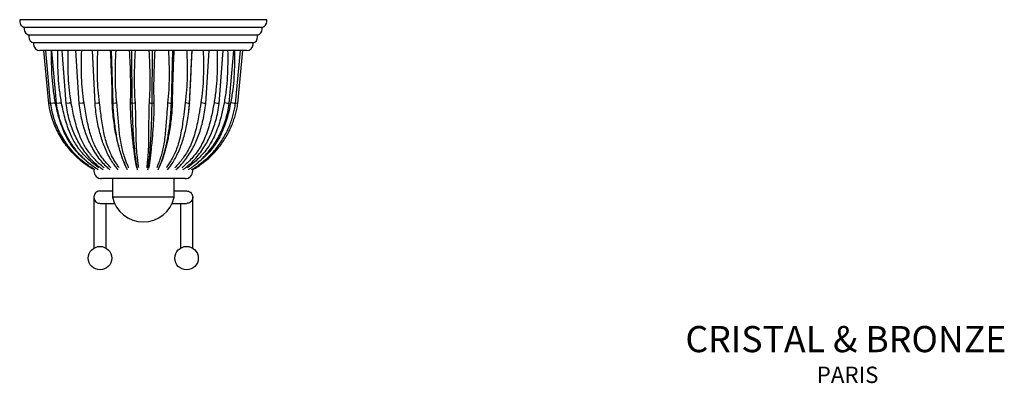
# Model space of a CAD drawing. Units: millimetres. Extents: x 5 to 589, y 5 to 417.
# Drawn here: x 271 to 589, y 5 to 123 of the extents above; entities that cross this region are included whole.
import ezdxf

# ---------------------------------------------------------------- set-up
doc = ezdxf.new("R2010")
doc.units = ezdxf.units.MM
doc.header["$LTSCALE"] = 2
doc.styles.add('SLDTEXTSTYLE0', font='TXT', dxfattribs={"width": 0.75})

msp = doc.modelspace()

# ---------------------------------------------------------------- linework, layer by layer
at = {"color": 7, "linetype": 'Continuous', "lineweight": 25}
for p, q in [((270.57, 122.57), (270.57, 122)), ((350.57, 122.57), (270.57, 122.57)), ((350.57, 122), (350.57, 122.57)), ((272.07, 120.07), (272.07, 119.5)), ((349.07, 120.07), (272.07, 120.07)), ((349.07, 119.5), (349.07, 120.07)), ((273.57, 117.57), (273.57, 117)), ((347.57, 117.57), (273.57, 117.57)), ((275.07, 115.07), (275.07, 114.57)), ((346.07, 115.07), (275.07, 115.07)), ((346.07, 114.57), (346.07, 115.07)), ((347.57, 117), (347.57, 117.57)), ((344.07, 112.57), (277.07, 112.57)), ((280, 95.45), (278.36, 112.57)), ((280.59, 95.45), (278.98, 112.57)), ((282.49, 95.45), (280.99, 112.57)), ((285.62, 95.45), (284.28, 112.57)), ((289.84, 95.45), (288.73, 112.57)), ((294.96, 95.45), (294.13, 112.57)), ((300.77, 95.45), (300.25, 112.57)), ((307.01, 95.45), (306.82, 112.57)), ((313.4, 95.45), (313.55, 112.57)), ((319.67, 95.45), (320.15, 112.57)), ((325.54, 95.45), (326.34, 112.57)), ((330.75, 95.45), (331.84, 112.57)), ((335.09, 95.45), (336.4, 112.57)), ((338.35, 95.45), (339.84, 112.57)), ((340.4, 95.45), (342, 112.57)), ((341.15, 95.45), (342.79, 112.57)), ((280.58, 95.52), (280, 95.45)), ((341.15, 95.45), (340.41, 95.53)), ((294.57, 73.66), (294.57, 73.65)), ((304.34, 76.34), (304.62, 75.72)), ((315.71, 74.8), (315.98, 75.37)), ((326.57, 73.66), (326.54, 74.04)), ((326.57, 73.65), (326.57, 73.66)), ((324.07, 71.15), (297.07, 71.15)), ((300.57, 71.15), (300.57, 65.15)), ((320.57, 65.15), (320.57, 71.15)), ((320.57, 65.15), (300.57, 65.15))]:
    msp.add_line(p, q, dxfattribs=at)
at = {"color": 7, "linetype": 'Continuous', "lineweight": 25, "flags": 128}
for points in [[(282.16, 95.62), (281.99, 95.6), (281.52, 95.55), (280.59, 95.45)], [(284.14, 95.62), (283.96, 95.6), (283.46, 95.55), (282.49, 95.45)], [(287.28, 95.62), (287.1, 95.6), (286.6, 95.55), (285.62, 95.45)], [(291.43, 95.62), (291.26, 95.6), (290.78, 95.55), (289.84, 95.45)], [(296.42, 95.62), (296.26, 95.6), (295.82, 95.55), (294.97, 95.45)], [(300.77, 95.45), (300.67, 95.5), (300.57, 95.55), (300.44, 95.62)], [(302.03, 95.62), (301.89, 95.6), (301.51, 95.55), (300.77, 95.45)], [(307.01, 95.45), (306.81, 95.5), (306.61, 95.55), (306.34, 95.62)], [(308.04, 95.62), (307.9, 95.6), (307.6, 95.55), (307.01, 95.45)], [(313.4, 95.45), (313.11, 95.5), (312.82, 95.55), (312.43, 95.62)], [(314.11, 95.62), (314.03, 95.6), (313.81, 95.55), (313.4, 95.45)], [(319.67, 95.45), (319.3, 95.5), (318.93, 95.55), (318.44, 95.62)], [(320.04, 95.62), (320, 95.6), (319.89, 95.55), (319.67, 95.45)], [(325.54, 95.45), (325.11, 95.5), (324.67, 95.55), (324.11, 95.62)], [(325.57, 95.62), (325.56, 95.6), (325.56, 95.55), (325.54, 95.45)], [(330.75, 95.45), (330.28, 95.5), (329.8, 95.55), (329.17, 95.62)], [(335.09, 95.45), (334.59, 95.5), (334.09, 95.55), (333.44, 95.62)], [(338.35, 95.45), (337.85, 95.5), (337.35, 95.55), (336.7, 95.62)], [(340.4, 95.45), (339.92, 95.5), (339.44, 95.55), (338.78, 95.62)], [(294.64, 74.24), (294.61, 74.1), (294.57, 73.66)]]:
    msp.add_lwpolyline(points, dxfattribs=at)
at = {"color": 7, "linetype": 'Continuous', "lineweight": 25}
for centre in [(296.57, 45.43), (324.57, 45.43)]:
    msp.add_circle(centre, 3.79, dxfattribs=at)
for centre, radius, start, end in [((272.57, 122), 2, 180, 255.5225), ((348.57, 122), 2, 284.4775, 0), ((274.07, 119.5), 2, 180, 255.5225), ((347.07, 119.5), 2, 284.4775, 0), ((275.57, 117), 2, 180, 255.5225), ((345.57, 117), 2, 284.4775, 0), ((277.07, 114.57), 2, 180, 270), ((344.07, 114.57), 2, 270, 0), ((297.07, 73.65), 2.5, 180, 270), ((324.07, 73.65), 2.5, 270, 0), ((310.57, 67.4), 10.25, 192.6804, 347.3196)]:
    msp.add_arc(centre, radius, start, end, dxfattribs=at)
for points, knots in [([(282.16, 95.62), (281.91, 97.01), (281.43, 99.79), (281.06, 104.02), (280.86, 108.28), (280.87, 111.14), (280.87, 112.57)], [0, 0, 0, 0, 0.248272, 0.496642, 0.748305, 1, 1, 1, 1]), ([(284.13, 95.62), (283.89, 97.01), (283.41, 99.79), (283.07, 104.02), (282.9, 108.28), (282.94, 111.14), (282.96, 112.57)], [0, 0, 0, 0, 0.248268, 0.496635, 0.748302, 1, 1, 1, 1]), ([(287.27, 95.62), (287.05, 97), (286.59, 99.78), (286.29, 104.02), (286.17, 108.28), (286.24, 111.14), (286.27, 112.57)], [0, 0, 0, 0, 0.247701, 0.496632, 0.748071, 1, 1, 1, 1]), ([(291.42, 95.62), (291.22, 97.01), (290.81, 99.79), (290.56, 104.02), (290.49, 108.28), (290.58, 111.14), (290.63, 112.57)], [0, 0, 0, 0, 0.248271, 0.49664, 0.748304, 1, 1, 1, 1]), ([(296.41, 95.62), (296.24, 97.01), (295.9, 99.79), (295.71, 104.02), (295.69, 108.28), (295.81, 111.14), (295.87, 112.57)], [0, 0, 0, 0, 0.248268, 0.496634, 0.748301, 1, 1, 1, 1]), ([(299.85, 112.57), (299.93, 111.16), (300.07, 108.33), (300.24, 104.09), (300.38, 99.84), (300.42, 97.02), (300.44, 95.62)], [0, 0, 0, 0, 0.248719, 0.497407, 0.748755, 1, 1, 1, 1]), ([(302.03, 95.62), (301.89, 97.01), (301.63, 99.79), (301.52, 104.02), (301.55, 108.28), (301.68, 111.14), (301.75, 112.57)], [0, 0, 0, 0, 0.248267, 0.496632, 0.7483, 1, 1, 1, 1]), ([(306.02, 112.55), (306.1, 111.14), (306.24, 108.33), (306.38, 104.08), (306.44, 99.83), (306.37, 97.02), (306.34, 95.62)], [0, 0, 0, 0, 0.248719, 0.497407, 0.748755, 1, 1, 1, 1]), ([(308.01, 95.62), (307.92, 97), (307.75, 99.78), (307.72, 104), (307.8, 108.26), (307.94, 111.11), (308.01, 112.53)], [0, 0, 0, 0, 0.248273, 0.496645, 0.748307, 1, 1, 1, 1]), ([(312.39, 112.53), (312.47, 111.13), (312.61, 108.31), (312.69, 104.07), (312.68, 99.83), (312.51, 97.02), (312.43, 95.62)], [0, 0, 0, 0, 0.248718, 0.497406, 0.748754, 1, 1, 1, 1]), ([(314.1, 95.62), (314.06, 97.01), (313.99, 99.79), (314.04, 104.02), (314.17, 108.28), (314.31, 111.14), (314.39, 112.57)], [0, 0, 0, 0, 0.248272, 0.496643, 0.748305, 1, 1, 1, 1]), ([(318.69, 112.57), (318.75, 111.16), (318.89, 108.33), (318.93, 104.09), (318.83, 99.84), (318.57, 97.02), (318.45, 95.62)], [0, 0, 0, 0, 0.248715, 0.4974, 0.748751, 1, 1, 1, 1]), ([(320.04, 95.62), (320.05, 97.01), (320.08, 99.79), (320.21, 104.02), (320.37, 108.28), (320.52, 111.14), (320.59, 112.57)], [0, 0, 0, 0, 0.24827, 0.496639, 0.748303, 1, 1, 1, 1]), ([(324.63, 112.57), (324.68, 111.16), (324.8, 108.33), (324.79, 104.09), (324.62, 99.84), (324.28, 97.02), (324.11, 95.62)], [0, 0, 0, 0, 0.248717, 0.497404, 0.748753, 1, 1, 1, 1]), ([(325.57, 95.62), (325.63, 97.01), (325.76, 99.79), (325.96, 104.02), (326.16, 108.28), (326.3, 111.14), (326.36, 112.57)], [0, 0, 0, 0, 0.248267, 0.496632, 0.7483, 1, 1, 1, 1]), ([(329.94, 112.57), (329.99, 111.16), (330.09, 108.33), (330.02, 104.09), (329.79, 99.84), (329.38, 97.02), (329.18, 95.62)], [0, 0, 0, 0, 0.248717, 0.497403, 0.748753, 1, 1, 1, 1]), ([(334.42, 112.57), (334.46, 111.16), (334.53, 108.34), (334.42, 104.09), (334.12, 99.84), (333.67, 97.03), (333.45, 95.62)], [0, 0, 0, 0, 0.248495, 0.497401, 0.748169, 1, 1, 1, 1]), ([(337.86, 112.57), (337.88, 111.16), (337.92, 108.33), (337.77, 104.09), (337.43, 99.84), (336.95, 97.02), (336.71, 95.62)], [0, 0, 0, 0, 0.248717, 0.497405, 0.748754, 1, 1, 1, 1]), ([(340.09, 112.57), (340.09, 111.16), (340.11, 108.33), (339.92, 104.09), (339.55, 99.83), (339.06, 97.02), (338.82, 95.61)], [0, 0, 0, 0, 0.248718, 0.497405, 0.748754, 1, 1, 1, 1]), ([(289.81, 78.98), (289.37, 79.46), (288.47, 80.42), (287.28, 82.01), (286.21, 83.7), (285.18, 85.67), (284.23, 87.9), (283.39, 90.41), (282.7, 92.98), (282.34, 94.74), (282.16, 95.62)], [0, 0, 0, 0, 0.106181, 0.212355, 0.321468, 0.430599, 0.571424, 0.712297, 0.856138, 1, 1, 1, 1]), ([(291.23, 78.98), (290.81, 79.46), (289.98, 80.42), (288.87, 82), (287.88, 83.7), (286.93, 85.67), (286.06, 87.9), (285.29, 90.4), (284.65, 92.98), (284.3, 94.74), (284.13, 95.62)], [0, 0, 0, 0, 0.10616, 0.212313, 0.321405, 0.430515, 0.57136, 0.712253, 0.856116, 1, 1, 1, 1]), ([(293.49, 78.98), (293.13, 79.46), (292.39, 80.42), (291.42, 82.01), (290.55, 83.7), (289.72, 85.67), (288.97, 87.9), (288.31, 90.41), (287.74, 92.98), (287.43, 94.74), (287.27, 95.62)], [0, 0, 0, 0, 0.1061723, 0.212338, 0.3214426, 0.4305659, 0.5713996, 0.7122813, 0.8561305, 1, 1, 1, 1]), ([(296.5, 78.98), (296.2, 79.46), (295.59, 80.42), (294.8, 82.01), (294.09, 83.7), (293.42, 85.67), (292.82, 87.9), (292.29, 90.41), (291.83, 92.98), (291.56, 94.74), (291.42, 95.62)], [0, 0, 0, 0, 0.106181, 0.212356, 0.32147, 0.430603, 0.571426, 0.712298, 0.856139, 1, 1, 1, 1]), ([(302.8, 74.62), (302.69, 74.78), (302.32, 75.31), (301.67, 76.27), (300.89, 77.54), (300.05, 79.06), (299.25, 80.91), (298.51, 83.12), (297.91, 85.47), (297.44, 87.92), (297.06, 90.44), (296.73, 93.01), (296.52, 94.75), (296.41, 95.62)], [0, 0, 0, 0, 0.033535, 0.112143, 0.1909, 0.269631, 0.374831, 0.480375, 0.585631, 0.688997, 0.792656, 0.89645, 1, 1, 1, 1]), ([(300.44, 95.62), (300.51, 94.34), (300.62, 92.18), (300.98, 89.19), (301.39, 86.62), (301.89, 84.13), (302.44, 81.85), (303.03, 79.81), (303.57, 78.22), (304.01, 77.08), (304.26, 76.54), (304.35, 76.34)], [0, 0, 0, 0, 0.1717566, 0.2916648, 0.4115352, 0.5352077, 0.6588227, 0.7695156, 0.8814231, 0.955984, 1, 1, 1, 1]), ([(305.83, 74.62), (305.77, 74.78), (305.56, 75.32), (305.16, 76.28), (304.68, 77.54), (304.16, 79.06), (303.68, 80.92), (303.24, 83.12), (302.9, 85.47), (302.65, 87.92), (302.44, 90.44), (302.24, 93.01), (302.1, 94.75), (302.03, 95.62)], [0, 0, 0, 0, 0.033529, 0.112152, 0.190924, 0.269671, 0.374873, 0.480419, 0.585678, 0.689032, 0.792679, 0.896461, 1, 1, 1, 1]), ([(306.34, 95.62), (306.35, 94.34), (306.37, 92.16), (306.55, 89.15), (306.76, 86.57), (307.01, 84.09), (307.27, 81.83), (307.52, 79.81), (307.75, 78.08), (307.99, 76.58), (308.19, 75.46), (308.36, 74.83), (308.41, 74.62)], [0, 0, 0, 0, 0.1520607, 0.2598088, 0.3679816, 0.4759106, 0.5833247, 0.6818565, 0.780414, 0.8685835, 0.9568757, 1, 1, 1, 1]), ([(309.07, 74.62), (309.06, 74.78), (309.01, 75.32), (308.88, 76.28), (308.73, 77.54), (308.55, 79.07), (308.4, 80.92), (308.29, 83.13), (308.23, 85.47), (308.2, 87.92), (308.17, 90.44), (308.12, 93.01), (308.05, 94.75), (308.01, 95.62)], [0, 0, 0, 0, 0.03352, 0.112156, 0.190941, 0.269701, 0.374922, 0.480488, 0.585766, 0.689099, 0.792724, 0.896483, 1, 1, 1, 1]), ([(312.43, 95.62), (312.39, 94.34), (312.31, 92.16), (312.3, 89.15), (312.29, 86.57), (312.28, 84.09), (312.23, 81.83), (312.14, 79.81), (312.01, 78.08), (311.86, 76.58), (311.75, 75.46), (311.72, 74.83), (311.71, 74.62)], [0, 0, 0, 0, 0.152048, 0.259797, 0.36797, 0.475899, 0.583313, 0.681838, 0.780389, 0.868564, 0.956861, 1, 1, 1, 1]), ([(312.37, 74.62), (312.41, 74.78), (312.53, 75.32), (312.68, 76.28), (312.85, 77.54), (313.03, 79.06), (313.22, 80.92), (313.44, 83.12), (313.66, 85.47), (313.85, 87.92), (314, 90.44), (314.1, 93.01), (314.1, 94.75), (314.1, 95.62)], [0, 0, 0, 0, 0.033528, 0.11215, 0.190921, 0.269667, 0.374891, 0.48046, 0.585741, 0.68908, 0.792711, 0.896477, 1, 1, 1, 1]), ([(318.45, 95.62), (318.35, 94.34), (318.18, 92.16), (317.97, 89.15), (317.75, 86.57), (317.48, 84.09), (317.13, 81.83), (316.69, 79.81), (316.2, 78.08), (315.69, 76.58), (315.26, 75.46), (315.04, 74.83), (314.97, 74.62)], [0, 0, 0, 0, 0.152001, 0.259714, 0.367853, 0.475747, 0.583127, 0.681627, 0.780153, 0.868396, 0.956762, 1, 1, 1, 1]), ([(315.97, 75.37), (316.11, 75.68), (316.43, 76.37), (316.88, 77.54), (317.34, 78.9), (317.77, 80.38), (318.19, 81.97), (318.58, 83.68), (318.98, 85.66), (319.35, 87.9), (319.68, 90.4), (319.93, 92.98), (320, 94.74), (320.04, 95.62)], [0, 0, 0, 0, 0.063779, 0.146631, 0.229829, 0.312009, 0.394184, 0.478676, 0.563182, 0.671216, 0.779287, 0.889636, 1, 1, 1, 1]), ([(324.11, 95.62), (323.96, 94.34), (323.71, 92.16), (323.31, 89.15), (322.89, 86.57), (322.37, 84.09), (321.74, 81.83), (320.98, 79.81), (320.15, 78.08), (319.29, 76.58), (318.57, 75.46), (318.16, 74.83), (318.03, 74.62)], [0, 0, 0, 0, 0.151992, 0.259689, 0.36781, 0.475687, 0.58305, 0.681546, 0.780068, 0.86834, 0.956734, 1, 1, 1, 1]), ([(329.18, 95.62), (328.99, 94.34), (328.66, 92.16), (328.09, 89.15), (327.49, 86.57), (326.75, 84.09), (325.85, 81.83), (324.8, 79.81), (323.68, 78.08), (322.5, 76.58), (321.52, 75.46), (320.95, 74.83), (320.76, 74.62)], [0, 0, 0, 0, 0.1520265, 0.2597515, 0.367901, 0.4758068, 0.583198, 0.6817126, 0.7802528, 0.8684679, 0.9568059, 1, 1, 1, 1]), ([(333.45, 95.62), (333.22, 94.34), (332.83, 92.16), (332.12, 89.15), (331.36, 86.57), (330.42, 84.09), (329.31, 81.83), (328.02, 79.81), (326.64, 78.08), (325.2, 76.58), (324, 75.46), (323.29, 74.83), (323.05, 74.62)], [0, 0, 0, 0, 0.1519949, 0.2597021, 0.3678339, 0.4757219, 0.5830953, 0.6815928, 0.7801159, 0.868371, 0.9567491, 1, 1, 1, 1]), ([(336.71, 95.62), (336.45, 94.34), (336.02, 92.16), (335.2, 89.15), (334.31, 86.57), (333.23, 84.09), (331.94, 81.83), (330.46, 79.81), (328.9, 78.08), (327.26, 76.58), (325.89, 75.46), (325.07, 74.83), (324.8, 74.62)], [0, 0, 0, 0, 0.151999, 0.259699, 0.367822, 0.475703, 0.583069, 0.681569, 0.780095, 0.868361, 0.956751, 1, 1, 1, 1]), ([(325.25, 92.51), (325.27, 92.67), (325.43, 93.69), (325.5, 94.73), (325.57, 95.62)], [0, 0, 0, 0, 0.154566, 1, 1, 1, 1]), ([(338.82, 95.62), (338.55, 94.34), (338.1, 92.16), (337.2, 89.15), (336.22, 86.57), (335.03, 84.09), (333.63, 81.83), (332.03, 79.81), (330.34, 78.08), (328.93, 76.86), (328.11, 76.25), (327.89, 76.08)], [0, 0, 0, 0, 0.1683761, 0.2877554, 0.4076052, 0.5271851, 0.6461948, 0.7553711, 0.8645758, 0.9623075, 1, 1, 1, 1]), ([(294.65, 74.03), (294.33, 74.21), (293.42, 74.71), (291.81, 75.8), (289.85, 77.34), (287.87, 79.21), (286.12, 81.2), (284.61, 83.28), (283.32, 85.41), (282.21, 87.64), (281.25, 90.06), (280.47, 92.66), (280.16, 94.52), (280, 95.45)], [0, 0, 0, 0, 0.040267, 0.11561, 0.216945, 0.318496, 0.419828, 0.512191, 0.60489, 0.697591, 0.789958, 0.894979, 1, 1, 1, 1]), ([(294.92, 74.05), (294.62, 74.22), (293.75, 74.72), (292.18, 75.8), (290.25, 77.34), (288.31, 79.21), (286.59, 81.2), (285.11, 83.28), (283.84, 85.41), (282.75, 87.64), (281.82, 90.06), (281.06, 92.66), (280.75, 94.52), (280.59, 95.45)], [0, 0, 0, 0, 0.038803, 0.114258, 0.215744, 0.317447, 0.41893, 0.511431, 0.604268, 0.697108, 0.789613, 0.894806, 1, 1, 1, 1]), ([(295.92, 74.05), (295.64, 74.22), (294.82, 74.72), (293.35, 75.8), (291.54, 77.34), (289.72, 79.21), (288.11, 81.2), (286.72, 83.28), (285.54, 85.41), (284.52, 87.64), (283.64, 90.06), (282.93, 92.66), (282.64, 94.52), (282.49, 95.45)], [0, 0, 0, 0, 0.0388036, 0.1142583, 0.2157449, 0.3174479, 0.4189309, 0.5114319, 0.6042687, 0.6971083, 0.789613, 0.8948065, 1, 1, 1, 1]), ([(297.55, 74.05), (297.3, 74.22), (296.57, 74.72), (295.27, 75.8), (293.66, 77.34), (292.05, 79.21), (290.62, 81.2), (289.38, 83.28), (288.33, 85.41), (287.42, 87.64), (286.64, 90.06), (286.01, 92.66), (285.75, 94.52), (285.62, 95.45)], [0, 0, 0, 0, 0.0388047, 0.1142593, 0.2157457, 0.3174486, 0.4189315, 0.5114323, 0.604269, 0.6971085, 0.7896132, 0.8948066, 1, 1, 1, 1]), ([(299.75, 74.05), (299.55, 74.22), (298.94, 74.72), (297.86, 75.8), (296.52, 77.34), (295.18, 79.21), (293.99, 81.2), (292.97, 83.28), (292.09, 85.41), (291.34, 87.64), (290.69, 90.06), (290.16, 92.66), (289.95, 94.52), (289.84, 95.45)], [0, 0, 0, 0, 0.038806, 0.11426, 0.215747, 0.317449, 0.418932, 0.511433, 0.60427, 0.697109, 0.789614, 0.894807, 1, 1, 1, 1]), ([(302.43, 74.05), (302.28, 74.22), (301.82, 74.72), (301, 75.8), (300, 77.34), (298.99, 79.21), (298.09, 81.2), (297.32, 83.28), (296.66, 85.41), (296.09, 87.64), (295.61, 90.06), (295.21, 92.66), (295.05, 94.52), (294.96, 95.45)], [0, 0, 0, 0, 0.038807, 0.114262, 0.215748, 0.31745, 0.418933, 0.511433, 0.60427, 0.697109, 0.789613, 0.894807, 1, 1, 1, 1]), ([(305.46, 74.05), (305.37, 74.22), (305.08, 74.72), (304.57, 75.8), (303.94, 77.34), (303.3, 79.21), (302.74, 81.2), (302.25, 83.28), (301.84, 85.41), (301.48, 87.64), (301.18, 90.06), (300.93, 92.66), (300.82, 94.52), (300.77, 95.45)], [0, 0, 0, 0, 0.0388082, 0.1142626, 0.2157486, 0.3174511, 0.4189337, 0.5114342, 0.6042705, 0.6971097, 0.789614, 0.894807, 1, 1, 1, 1]), ([(308.72, 74.05), (308.68, 74.22), (308.58, 74.72), (308.39, 75.8), (308.16, 77.34), (307.93, 79.21), (307.73, 81.2), (307.55, 83.28), (307.4, 85.41), (307.27, 87.64), (307.16, 90.06), (307.06, 92.66), (307.03, 94.52), (307.01, 95.45)], [0, 0, 0, 0, 0.038812, 0.114265, 0.215749, 0.317449, 0.41893, 0.51143, 0.604266, 0.697104, 0.789608, 0.894804, 1, 1, 1, 1]), ([(312.06, 74.05), (312.09, 74.22), (312.17, 74.72), (312.31, 75.8), (312.49, 77.34), (312.68, 79.21), (312.84, 81.2), (312.98, 83.28), (313.1, 85.41), (313.2, 87.64), (313.28, 90.06), (313.36, 92.66), (313.39, 94.52), (313.4, 95.45)], [0, 0, 0, 0, 0.038812, 0.114266, 0.21575, 0.317451, 0.418933, 0.511432, 0.604268, 0.697107, 0.789611, 0.894805, 1, 1, 1, 1]), ([(315.33, 74.05), (315.42, 74.22), (315.68, 74.71), (316.1, 75.67), (316.58, 76.9), (317.03, 78.25), (317.46, 79.71), (317.89, 81.37), (318.29, 83.25), (318.68, 85.37), (319.01, 87.61), (319.29, 90.04), (319.53, 92.66), (319.62, 94.52), (319.67, 95.45)], [0, 0, 0, 0, 0.038629, 0.114259, 0.1897, 0.265141, 0.342049, 0.418957, 0.510277, 0.6016, 0.695612, 0.789624, 0.894324, 1, 1, 1, 1]), ([(318.39, 74.05), (318.54, 74.22), (318.98, 74.72), (319.76, 75.8), (320.72, 77.34), (321.69, 79.21), (322.55, 81.2), (323.29, 83.28), (323.92, 85.41), (324.46, 87.64), (324.93, 90.06), (325.31, 92.66), (325.46, 94.52), (325.54, 95.45)], [0, 0, 0, 0, 0.038816, 0.114269, 0.215753, 0.317453, 0.418933, 0.511433, 0.604268, 0.697106, 0.78961, 0.894805, 1, 1, 1, 1]), ([(321.12, 74.05), (321.32, 74.22), (321.91, 74.72), (322.96, 75.8), (324.26, 77.34), (325.56, 79.21), (326.72, 81.2), (327.72, 83.28), (328.57, 85.41), (329.3, 87.64), (329.93, 90.06), (330.44, 92.66), (330.65, 94.52), (330.76, 95.45)], [0, 0, 0, 0, 0.038816, 0.114269, 0.215754, 0.317454, 0.418935, 0.511435, 0.60427, 0.697109, 0.789612, 0.894806, 1, 1, 1, 1]), ([(323.38, 74.05), (323.62, 74.22), (324.34, 74.72), (325.62, 75.8), (327.2, 77.34), (328.78, 79.21), (330.18, 81.2), (331.4, 83.28), (332.43, 85.41), (333.32, 87.64), (334.08, 90.06), (334.71, 92.66), (334.96, 94.52), (335.09, 95.45)], [0, 0, 0, 0, 0.038816, 0.114269, 0.215754, 0.317455, 0.418935, 0.511435, 0.604271, 0.697109, 0.789612, 0.894806, 1, 1, 1, 1]), ([(325.08, 74.05), (325.35, 74.22), (326.17, 74.72), (327.62, 75.8), (329.41, 77.34), (331.2, 79.21), (332.79, 81.2), (334.17, 83.28), (335.34, 85.41), (336.35, 87.64), (337.21, 90.06), (337.92, 92.66), (338.21, 94.52), (338.35, 95.45)], [0, 0, 0, 0, 0.038818, 0.114271, 0.215755, 0.317455, 0.418935, 0.511435, 0.60427, 0.697108, 0.789612, 0.894806, 1, 1, 1, 1]), ([(325.22, 92.18), (325.23, 92.23), (325.24, 92.34), (325.25, 92.45), (325.26, 92.51)], [0, 0, 0, 0, 0.500035, 1, 1, 1, 1]), ([(331.87, 78.4), (332.34, 78.88), (333.27, 79.83), (334.54, 81.38), (335.72, 83.01), (336.78, 84.74), (337.73, 86.54), (338.53, 88.35), (339.18, 90.12), (339.7, 91.86), (340.12, 93.63), (340.31, 94.84), (340.4, 95.45)], [0, 0, 0, 0, 0.103505, 0.207501, 0.311257, 0.415015, 0.520825, 0.626636, 0.719254, 0.811873, 0.905936, 1, 1, 1, 1]), ([(332.4, 78.4), (332.88, 78.88), (333.84, 79.83), (335.14, 81.38), (336.34, 83.01), (337.44, 84.74), (338.41, 86.54), (339.23, 88.35), (339.89, 90.12), (340.42, 91.86), (340.86, 93.63), (341.05, 94.84), (341.15, 95.45)], [0, 0, 0, 0, 0.103505, 0.207501, 0.311257, 0.415015, 0.520826, 0.626636, 0.719255, 0.811873, 0.905937, 1, 1, 1, 1]), ([(292.07, 76.94), (291.82, 77.14), (291.05, 77.76), (290.31, 78.47), (289.83, 78.96), (289.81, 78.98)], [0, 0, 0, 0, 0.317919, 0.976122, 1, 1, 1, 1]), ([(296.19, 74.62), (295.98, 74.78), (295.27, 75.31), (294.06, 76.27), (292.62, 77.54), (291.7, 78.47), (291.24, 78.96), (291.23, 78.98)], [0, 0, 0, 0, 0.122841, 0.411526, 0.699901, 0.989482, 1, 1, 1, 1]), ([(297.87, 74.62), (297.69, 74.78), (297.07, 75.32), (296, 76.28), (294.73, 77.54), (293.91, 78.47), (293.51, 78.96), (293.49, 78.98)], [0, 0, 0, 0, 0.122806, 0.411518, 0.699921, 0.98953, 1, 1, 1, 1]), ([(300.11, 74.62), (299.95, 74.78), (299.45, 75.31), (298.57, 76.27), (297.52, 77.54), (296.84, 78.47), (296.51, 78.96), (296.5, 78.98)], [0, 0, 0, 0, 0.122829, 0.411523, 0.699909, 0.9895, 1, 1, 1, 1]), ([(326.15, 74.05), (326.44, 74.22), (327.31, 74.71), (328.71, 75.69), (330.34, 76.96), (331.36, 77.92), (331.87, 78.4)], [0, 0, 0, 0, 0.14155, 0.418652, 0.708571, 1, 1, 1, 1]), ([(326.5, 74.03), (326.81, 74.2), (327.72, 74.71), (329.16, 75.69), (330.83, 76.96), (331.88, 77.92), (332.4, 78.4)], [0, 0, 0, 0, 0.146336, 0.421894, 0.710196, 1, 1, 1, 1]), ([(296.65, 67.15), (296.64, 67.15), (296.41, 67.16), (295.94, 67.09), (295.33, 66.77), (294.86, 66.26), (294.59, 65.63), (294.55, 64.95), (294.72, 64.3), (295.1, 63.74), (295.65, 63.34), (296.14, 63.18), (296.43, 63.16), (296.49, 63.15), (296.5, 63.15)], [0, 0, 0, 0, 0.002688, 0.113106, 0.223564, 0.332812, 0.439693, 0.544475, 0.648339, 0.752797, 0.86146, 0.970089, 0.997791, 1, 1, 1, 1]), ([(300.57, 67.15), (300.49, 67.15), (300, 67.15), (299.06, 67.15), (297.8, 67.15), (296.96, 67.15), (296.57, 67.15)], [0, 0, 0, 0, 0.062244, 0.367707, 0.705344, 1, 1, 1, 1]), ([(324.57, 67.15), (324.17, 67.15), (323.35, 67.15), (322.09, 67.15), (321.15, 67.15), (320.66, 67.15), (320.57, 67.15)], [0, 0, 0, 0, 0.306497, 0.63596, 0.933019, 1, 1, 1, 1]), ([(324.49, 67.15), (324.5, 67.15), (324.74, 67.16), (325.2, 67.09), (325.82, 66.77), (326.29, 66.25), (326.55, 65.63), (326.6, 64.95), (326.42, 64.3), (326.05, 63.75), (325.5, 63.34), (325.01, 63.18), (324.72, 63.16), (324.66, 63.15), (324.65, 63.15)], [0, 0, 0, 0, 0.0039607, 0.1129173, 0.2227313, 0.331983, 0.4395153, 0.543439, 0.6492511, 0.7545732, 0.8606266, 0.9684312, 0.9976243, 1, 1, 1, 1]), ([(294.57, 65.16), (294.57, 65.15), (294.57, 65.14), (294.57, 65.01), (294.57, 64.75), (294.57, 64.35), (294.57, 63.76), (294.57, 63.12), (294.57, 62.45), (294.57, 61.72), (294.57, 60.81), (294.57, 59.65), (294.57, 58.37), (294.57, 57.02), (294.57, 55.64), (294.57, 54.26), (294.57, 52.92), (294.57, 51.78), (294.57, 50.85), (294.57, 50.06), (294.57, 49.29), (294.57, 48.82), (294.57, 48.59)], [0, 0, 0, 0, 0.0419082, 0.0877455, 0.1302049, 0.1875443, 0.2372934, 0.2918401, 0.3329467, 0.3672926, 0.4218969, 0.4802209, 0.539847, 0.5994709, 0.6590915, 0.7187243, 0.778328, 0.836915, 0.8752034, 0.9130197, 0.9584838, 1, 1, 1, 1]), ([(326.57, 48.64), (326.57, 48.84), (326.57, 49.23), (326.57, 49.84), (326.57, 50.43), (326.57, 51), (326.57, 51.79), (326.57, 52.85), (326.57, 54.18), (326.57, 55.55), (326.57, 56.91), (326.57, 58.25), (326.57, 59.53), (326.57, 60.69), (326.57, 61.6), (326.57, 62.34), (326.57, 63.02), (326.57, 63.67), (326.57, 64.27), (326.57, 64.69), (326.57, 64.97), (326.57, 65.13), (326.57, 65.14), (326.57, 65.15)], [0, 0, 0, 0, 0.037339, 0.072739, 0.101987, 0.130534, 0.159431, 0.218258, 0.278106, 0.337986, 0.397851, 0.457721, 0.517591, 0.576158, 0.630995, 0.665488, 0.706756, 0.761532, 0.81149, 0.869072, 0.911714, 0.957746, 1, 1, 1, 1]), ([(296.58, 63.15), (296.96, 63.15), (297.77, 63.15), (298.98, 63.15), (300.16, 63.15), (300.9, 63.15), (301.27, 63.15), (301.28, 63.15)], [0, 0, 0, 0, 0.238581, 0.51789, 0.769734, 0.993904, 1, 1, 1, 1]), ([(298.57, 48.64), (298.57, 48.85), (298.57, 49.25), (298.57, 49.88), (298.57, 50.47), (298.57, 51.05), (298.57, 51.85), (298.57, 52.92), (298.57, 54.26), (298.57, 55.64), (298.57, 57.02), (298.57, 58.37), (298.57, 59.65), (298.57, 60.81), (298.57, 61.72), (298.57, 62.45), (298.57, 62.9), (298.57, 63.11), (298.57, 63.15)], [0, 0, 0, 0, 0.054041, 0.103443, 0.144261, 0.184102, 0.224431, 0.306531, 0.390056, 0.473621, 0.557169, 0.640722, 0.724278, 0.80601, 0.882529, 0.930659, 0.988263, 1, 1, 1, 1]), ([(319.9, 63.15), (320.17, 63.15), (320.85, 63.15), (322, 63.15), (323.31, 63.15), (324.16, 63.15), (324.58, 63.15)], [0, 0, 0, 0, 0.174019, 0.436765, 0.72729, 1, 1, 1, 1]), ([(322.57, 63.15), (322.57, 63.08), (322.57, 62.83), (322.57, 62.34), (322.57, 61.61), (322.57, 60.69), (322.57, 59.53), (322.57, 58.25), (322.57, 56.91), (322.57, 55.55), (322.57, 54.18), (322.57, 52.85), (322.57, 51.72), (322.57, 50.8), (322.57, 50.02), (322.57, 49.27), (322.57, 48.81), (322.57, 48.59)], [0, 0, 0, 0, 0.022275, 0.079126, 0.126642, 0.202186, 0.282867, 0.365342, 0.447819, 0.530289, 0.612778, 0.695225, 0.776264, 0.829227, 0.881535, 0.944427, 1, 1, 1, 1])]:
    msp.add_open_spline(points, degree=3, knots=knots, dxfattribs=at)

# ---------------------------------------------------------------- texts
at = {"color": 7, "linetype": 'Continuous', "lineweight": 0, "attachment_point": 2, "style": 'SLDTEXTSTYLE0'}
for s, insert, char_height in [('CRISTAL & BRONZE', (537.89, 23.47), 8.4667), ('PARIS', (538.46, 10.33), 5.292)]:
    msp.add_mtext(s, dxfattribs=dict(at, insert=insert, char_height=char_height))

doc.saveas('drawing.dxf')
